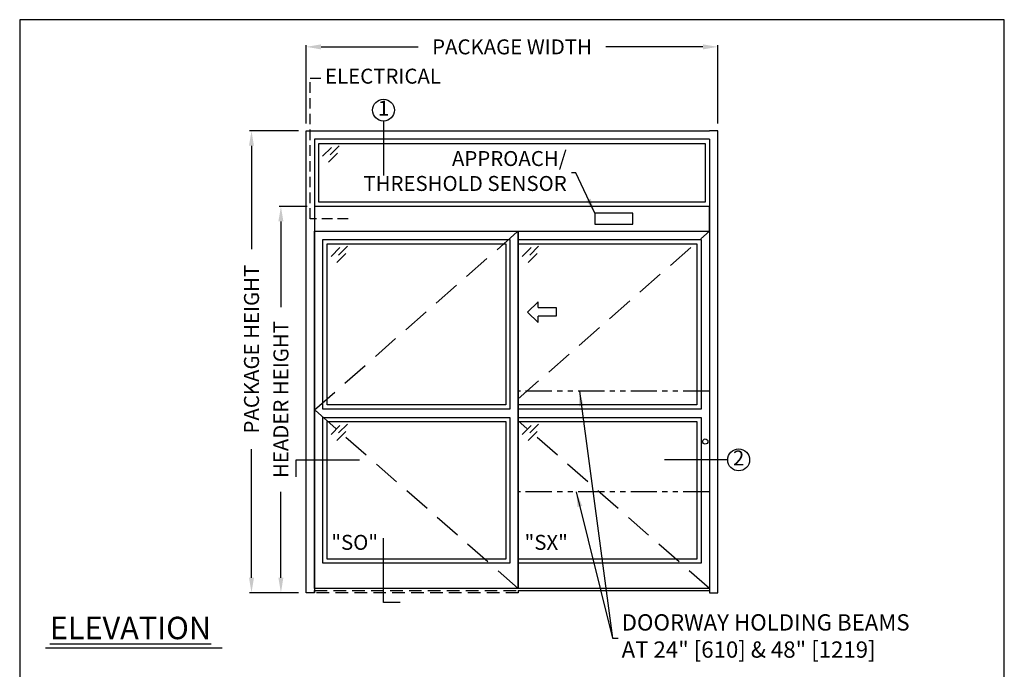
# Model space of a CAD drawing. Units: inches. Extents: x 0 to 13700, y -37 to 5913.
# Drawn here: x 0 to 234, y 137 to 292 of the extents above; entities that cross this region are included whole.
import ezdxf

# ---------------------------------------------------------------- set-up
doc = ezdxf.new("R2010")
doc.units = ezdxf.units.IN
doc.header["$MEASUREMENT"] = 0
doc.header["$PDSIZE"] = -1
doc.linetypes.add('HIDDEN', pattern=[0.075, 0.05, -0.025])
doc.linetypes.add('PHANTOM', pattern=[2.5, 1.25, -0.25, 0.25, -0.25, 0.25, -0.25])
doc.layers.get('0').update_dxf_attribs({"lineweight": 25})
doc.layers.get('Defpoints').update_dxf_attribs({"lineweight": 0})
for name, color, linetype, lineweight in [('BO - ELEVATION', 7, 'HIDDEN', 25), ('DHB - ELEVATION', 7, 'PHANTOM', 25), ('DIM', 7, 'Continuous', 25), ('NOTES', 7, 'Continuous', 25), ('OBJECTS', 7, 'Continuous', 25)]:
    doc.layers.add(name, color=color, linetype=linetype, lineweight=lineweight)
doc.layers.add('ZOOM BOUNDARY', color=40, linetype='Continuous', lineweight=25, plot=False)
doc.styles.add('DIM', font='ARRomD.shx')
doc.dimstyles.get("Standard").update_dxf_attribs({"dimscale": 0, "dimtxt": 0.36, "dimasz": 0.4, "dimexe": 0.05, "dimexo": 0.2, "dimgap": 0.125, "dimtad": 0, "dimdec": 5, "dimzin": 0, "dimdsep": 46, "dimlunit": 4, "dimtxsty": 'DIM', "dimcen": 0.09, "dimclrd": 256, "dimclre": 256, "dimclrt": 256, "dimadec": 0, "dimazin": 0, "dimtfac": 1, "dimtdec": 4, "dimtofl": 0, "dimtmove": 0, "dimatfit": 3, "dimfxl": 1, "dimfrac": 2, "dimtolj": 1, "dimtzin": 0, "dimlwd": -1, "dimlwe": -1, "dimarcsym": 0})

# ---------------------------------------------------------------- blocks, each defined once
blk = doc.blocks.new('*D6089')
at = {"layer": 'Defpoints', "color": 0}
for p in [(166.17, 285.71), (68.17, 265.71), (166.17, 265.71)]:
    blk.add_point(p, dxfattribs=at)
at = {"layer": 'DIM'}
for p, q in [((68.17, 267.49), (68.17, 286.15)), ((166.17, 267.49), (166.17, 286.15)), ((71.73, 285.71), (94.83, 285.71)), ((162.6, 285.71), (139.5, 285.71))]:
    blk.add_line(p, q, dxfattribs=at)
for points in [[(71.73, 286.3), (71.73, 285.11), (68.17, 285.71)], [(162.6, 285.11), (162.6, 286.3), (166.17, 285.71)]]:
    blk.add_solid(points, dxfattribs=at)
at = {"layer": 'DIM', "insert": (117.17, 285.71), "char_height": 3.5644, "attachment_point": 5, "style": 'DIM'}
blk.add_mtext('\\A1;{PACKAGE WIDTH}', dxfattribs=at)
blk = doc.blocks.new('*D6090')
at = {"layer": 'Defpoints', "color": 0}
for p in [(62.17, 247.71), (70.17, 247.71), (68.17, 155.71)]:
    blk.add_point(p, dxfattribs=at)
at = {"layer": 'DIM'}
for p, q in [((68.38, 247.71), (61.72, 247.71)), ((62.17, 244.14), (62.17, 223.71)), ((62.17, 159.27), (62.17, 179.7)), ((66.38, 155.71), (61.72, 155.71))]:
    blk.add_line(p, q, dxfattribs=at)
for points in [[(62.76, 244.14), (61.57, 244.14), (62.17, 247.71)], [(61.57, 159.27), (62.76, 159.27), (62.17, 155.71)]]:
    blk.add_solid(points, dxfattribs=at)
at = {"layer": 'DIM', "insert": (62.17, 201.71), "char_height": 3.5644, "attachment_point": 5, "rotation": 90, "style": 'DIM'}
blk.add_mtext('\\A1;{HEADER HEIGHT}', dxfattribs=at)
blk = doc.blocks.new('pfeil1')
at = {"color": 0, "linetype": 'ByBlock', "lineweight": -2}
for points in [[(3.67, -15.77), (3.67, 0), (-3.67, 0), (-3.67, -15.77)], [(3.67, -15.77), (8.59, -15.77), (-0.26, -24.73), (-0.26, -24.73), (-9.1, -15.77), (-3.67, -15.77)]]:
    blk.add_lwpolyline(points, dxfattribs=at)
blk = doc.blocks.new('A$C12353')
for p, q in [((3.06, -0.94), (0.94, -3.06)), ((4.83, -0.59), (2.71, -2.71)), ((4.47, -2.35), (2.35, -4.47))]:
    blk.add_line(p, q)
blk = doc.blocks.new('*D6091')
at = {"layer": 'Defpoints', "color": 0}
for p in [(55.17, 265.71), (68.17, 265.71), (68.17, 155.71)]:
    blk.add_point(p, dxfattribs=at)
at = {"layer": 'DIM'}
for p, q in [((66.38, 265.71), (54.72, 265.71)), ((55.17, 262.14), (55.17, 237.49)), ((55.17, 159.27), (55.17, 189.92)), ((66.38, 155.71), (54.72, 155.71))]:
    blk.add_line(p, q, dxfattribs=at)
for points in [[(55.76, 262.14), (54.57, 262.14), (55.17, 265.71)], [(54.57, 159.27), (55.76, 159.27), (55.17, 155.71)]]:
    blk.add_solid(points, dxfattribs=at)
at = {"layer": 'DIM', "insert": (55.17, 213.71), "char_height": 3.5644, "attachment_point": 5, "rotation": 90, "style": 'DIM'}
blk.add_mtext('\\A1;{PACKAGE HEIGHT}', dxfattribs=at)

msp = doc.modelspace()

# ---------------------------------------------------------------- linework, layer by layer
for p, q in [((118.665218, 156.206312), (164.165218, 156.206312)), ((48.184925, 142.520923), (6.162116, 142.520923))]:
    msp.add_line(p, q)
at = {"linetype": 'HIDDEN', "ltscale": 50}
msp.add_lwpolyline([(78.165218, 244.768812), (69.165218, 244.768812), (69.165218, 278.26945), (72.165218, 278.26945)], dxfattribs=at)
for points in [[(70.165218, 247.706312), (70.165218, 155.706312), (68.165218, 155.706312), (68.165218, 265.706312), (70.165218, 265.706312)], [(70.165218, 265.706312), (164.165218, 265.706312)], [(164.165218, 247.706312), (164.165218, 155.706312), (166.165218, 155.706312), (166.165218, 265.706312), (164.165218, 265.706312)], [(70.165218, 263.706312), (70.165218, 247.706312)], [(164.165218, 263.706312), (70.165218, 263.706312)], [(164.165218, 263.706312), (164.165218, 247.706312)]]:
    msp.add_lwpolyline(points)
for points in [[(71.165218, 248.706312), (71.165218, 262.706312), (163.165218, 262.706312), (163.165218, 248.706312)], [(70.165218, 247.706312), (70.165218, 241.831312), (164.165218, 241.831312), (164.165218, 247.706312)], [(145.942777, 243.462378), (145.942777, 246.075245), (136.887659, 246.075245), (136.887659, 243.462378)], [(118.665218, 241.831312), (118.665218, 156.706312), (70.165218, 156.706312), (70.165218, 241.831312)], [(164.165218, 241.831312), (164.165218, 156.706312), (118.665218, 156.706312), (118.665218, 241.831312)], [(72.165218, 199.456312), (72.165218, 239.831312), (116.665218, 239.831312), (116.665218, 199.456312)], [(118.665218, 199.456312), (118.665218, 239.831312), (162.165218, 239.831312), (162.165218, 199.456312)], [(73.165218, 200.456312), (73.165218, 238.831312), (115.665218, 238.831312), (115.665218, 200.456312)], [(118.665218, 200.456312), (118.665218, 238.831312), (161.165218, 238.831312), (161.165218, 200.456312)], [(116.665218, 197.456312), (116.665218, 162.706312), (72.165218, 162.706312), (72.165218, 197.456312)], [(162.165218, 197.456312), (162.165218, 162.706312), (118.665218, 162.706312), (118.665218, 197.456312)], [(115.665218, 196.456312), (115.665218, 163.706312), (73.165218, 163.706312), (73.165218, 196.456312)], [(161.165218, 196.456312), (161.165218, 163.706312), (118.665218, 163.706312), (118.665218, 196.456312)]]:
    msp.add_lwpolyline(points, close=True)
msp.add_circle((163.165218, 191.706312), 0.625)
at = {"layer": 'BO - ELEVATION', "ltscale": 128.432}
for p, q in [((70.165218, 199.268812), (118.665218, 241.831312)), ((118.665218, 201.901544), (164.165218, 241.831312)), ((118.665218, 156.706312), (70.165218, 199.268812)), ((164.165218, 156.706312), (118.665218, 196.63608))]:
    msp.add_line(p, q, dxfattribs=at)
at = {"layer": 'BO - ELEVATION', "ltscale": 60}
msp.add_lwpolyline([(70.165218, 155.706312), (70.165218, 156.206312), (118.665218, 156.206312), (118.665218, 155.706312)], close=True, dxfattribs=at)
at = {"layer": 'DHB - ELEVATION', "ltscale": 5}
for p, q in [((164.165218, 203.706312), (118.665218, 203.706312)), ((164.165218, 179.706312), (118.665218, 179.706312))]:
    msp.add_line(p, q, dxfattribs=at)
at = {"layer": 'NOTES'}
for p, q in [((86.588959, 268.033438), (86.588959, 255.081312)), ((168.492344, 187.336008), (153.492344, 187.336008))]:
    msp.add_line(p, q, dxfattribs=at)
for points in [[(65.838092, 183.336008), (65.838092, 187.336008), (80.838092, 187.336008)], [(90.588959, 153.379185), (86.588959, 153.379185), (86.588959, 168.706312)]]:
    msp.add_lwpolyline(points, dxfattribs=at)
for centre in [(86.588959, 270.643993), (171.102899, 187.336008)]:
    msp.add_circle(centre, 2.610555, dxfattribs=at)
at = {"layer": 'ZOOM BOUNDARY'}
msp.add_lwpolyline([(0, 292.185157), (0, 50), (234.330436, 50), (234.330436, 292.185157)], close=True, dxfattribs=at)

# ---------------------------------------------------------------- block references
at = {"layer": 'OBJECTS'}
for p in [(71.165218, 262.706312), (73.165218, 238.831312), (118.665218, 238.831312), (73.165218, 196.456312), (118.665218, 196.456312)]:
    msp.add_blockref('A$C12353', p, dxfattribs=at)
at = {"layer": 'OBJECTS', "xscale": -0.2755905511810308, "yscale": 0.2755905511810308, "zscale": 0.2755905511811024, "rotation": 270}
msp.add_blockref('pfeil1', (127.708515, 222.584954), dxfattribs=at)

# ---------------------------------------------------------------- texts
at = {"layer": 'NOTES', "style": 'DIM'}
for s, insert, char_height, width, attachment_point in [('{ELECTRICAL}', (72.665218, 278.26945), 3.564, 30.83303571, 4), ('{1}', (86.588959, 270.643993), 3.564, 4, 5), ('{2}', (171.102899, 187.336008), 3.564, 4, 5), ('{"S\\FARItal.shx|c0;O\\FARRomD.shx|c0;"}', (74.165218, 167.697728), 3.564, 4, 4), ('{"\\FARItal.shx|c0;SX\\FARROMD.SHX|c0;"}', (120.165218, 167.697728), 3.564, 4, 4), ('{\\LELEVATION}', (7.165218, 147.307282), 5.347, 40.05841409, 4)]:
    msp.add_mtext(s, dxfattribs=dict(at, insert=insert, char_height=char_height, width=width, attachment_point=attachment_point))
for s, insert, char_height, attachment_point in [('{APPROACH/\\PTHRESHOLD SENSOR}', (130.184823, 255.682941), 3.564, 6), ('{DOORWAY HOLDING BEAMS\\PAT 24" [610] & 48" [1219]}', (143.258695, 144.895178), 3.882, 4)]:
    msp.add_mtext(s, dxfattribs=dict(at, insert=insert, char_height=char_height, attachment_point=attachment_point))

# ---------------------------------------------------------------- dimensions: what is measured, and where the dimension line sits
at = {"layer": 'DIM'}
dim = msp.add_linear_dim(base=(166.165218, 285.706312), p1=(68.165218, 265.706312), p2=(166.165218, 265.706312), text='{PACKAGE WIDTH}', dimstyle='Standard', override={"dimscale": 8.911, "dimtxt": 0.4, "dimlfac": 1}, dxfattribs=at)
dim.commit()
dim.dimension.update_dxf_attribs({"geometry": '*D6089', "text_midpoint": (117.165218, 285.706312)})
dim = msp.add_linear_dim(base=(55.165218, 265.706312), p1=(68.165218, 155.706312), p2=(68.165218, 265.706312), angle=90, text='{PACKAGE HEIGHT}', dimstyle='Standard', override={"dimscale": 8.911, "dimtxt": 0.4, "dimlfac": 1, "dimtolj": 1}, dxfattribs=at)
dim.commit()
dim.dimension.update_dxf_attribs({"geometry": '*D6091', "text_midpoint": (55.165218, 213.706312), "dimtype": 160})
dim = msp.add_linear_dim(base=(62.165218, 247.706312), p1=(68.165218, 155.706312), p2=(70.165218, 247.706312), angle=90, text='{HEADER HEIGHT}', dimstyle='Standard', override={"dimscale": 8.911, "dimtxt": 0.4, "dimlfac": 1, "dimlunit": 5, "dimtolj": 1}, dxfattribs=at)
dim.commit()
dim.dimension.update_dxf_attribs({"geometry": '*D6090', "text_midpoint": (62.165218, 201.706312)})

# ---------------------------------------------------------------- leaders
at = {"layer": 'NOTES', "annotation_type": 0, "has_hookline": 1}
for points, hookline_direction, text_width in [([(136.887659, 246.075245), (132.372322, 255.682941), (131.298698, 255.682941)], 1, 54.154768), ([(133.199912, 203.706312), (141.071196, 144.895178), (142.14482, 144.895178)], 0, 87.454759), ([(132.464786, 179.706312), (141.071196, 144.895178), (142.459445, 144.895178)], 0, 87.454759)]:
    msp.add_leader(points, dimstyle='Standard', override={"dimscale": 8.911, "dimasz": 0.4}, dxfattribs=dict(at, hookline_direction=hookline_direction, text_width=text_width))

doc.saveas('drawing.dxf')
